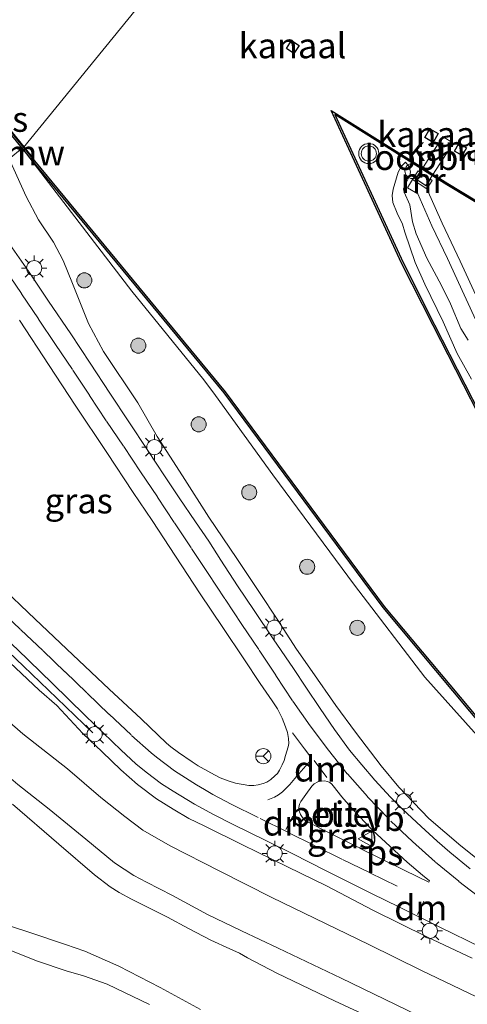
# Model space of a CAD drawing. Units: metres. Extents: x 119993 to 129528, y 399998 to 406250.
# Drawn here: x 127469 to 127514, y 400898 to 400996 of the extents above; entities that cross this region are included whole.
import ezdxf
from ezdxf.enums import TextEntityAlignment as Align

# ---------------------------------------------------------------- set-up
doc = ezdxf.new("R2010")
doc.units = ezdxf.units.M
doc.linetypes.add('VW-3-9_STREEP', pattern=[12, 3, -9])
doc.layers.get('0').update_dxf_attribs({"lineweight": 25})
for name, color, linetype, lineweight in [('B-ME-BV-GELEIDECONSTRUCTIE-GELEIDERAIL-L-B1', 213, 'BV-GELEIDERAIL', 18), ('B-ME-GR-BOOM-S-B1', 93, 'Continuous', 18), ('B-ME-GW-KRUINLIJN-L-B1', 93, 'Continuous', 18), ('B-ME-GW-TEENLIJN-L-B1', 93, 'Continuous', 18), ('B-ME-IE-GRASLAND-GV-B6', 93, 'Continuous', 18), ('B-ME-IE-HULPGEOMETRIE-L-B1', 53, 'Continuous', 18), ('B-ME-IE-INRICHTINGSELEMENT-S-B1', 253, 'Continuous', 18), ('B-ME-IE-MEUBILAIR_WEGMEUBILAIR-LICHTMAST-S-B1', 8, 'Continuous', 18), ('B-ME-KW-LOOPBRUG-GV-B7', 213, 'Continuous', 18), ('B-ME-MW-MUUR-GV-B6', 8, 'IE-TERREINAFSCHEIDING-KUNSTMATIG', 18), ('B-ME-OB-WATERLIJN-L-B1', 133, 'OB-WATERLIJN', 18), ('B-ME-OG-WATER-GV-B6', 153, 'Continuous', 18), ('B-ME-VH-VERH_SOORT-BITUMEN-GV-B6', 8, 'IE-TERREINAFSCHEIDING-NATUURLIJK-HOUTWAL', 18), ('B-ME-VH-VERH_SOORT-GV-B6', 8, 'Continuous', 18), ('B-ME-VH-VERH_SOORT-TEGELS-GV-B6', 8, 'Continuous', 18), ('B-ME-VW-MARKERING-39STREEP-015-L-B1', 255, 'VW-3-9_STREEP', 18), ('B-ME-VW-MARKERING-DRIEHOEK-L-B1', 7, 'VW-HAAIETAND70-R-B', 18), ('B-ME-VW-MARKERING-STREEP-015-L-B1', 7, 'Continuous', 18), ('B-ME-VW-MARKERING-VLAKMARK-GV-B6', 7, 'Continuous', 18), ('B-ME-VW-MEUBILAIR_WEGMEUBILAIR-RONA-S-B1', 8, 'Continuous', 18), ('B-ME-VW-MEUBILAIR_WEGMEUBILAIR-VERKEERSBORD-S-B1', 8, 'Continuous', 18), ('B-ME-VW-MEUBILAIR_WEGMEUBILAIR-VERKEERSLICHT-S-B1', 13, 'Continuous', 18)]:
    doc.layers.add(name, color=color, linetype=linetype, lineweight=lineweight)
for name, color, linetype in [('B-ME-KW-REMMINGWERK-L-B1', 10, 'Continuous'), ('B-ME-OB-BESCHOEIING-GV-B6', 10, 'Continuous'), ('B-ME-VV-AFMEERCONSTRUCTIE-GV-B6', 10, 'Continuous')]:
    doc.layers.add(name, color=color, linetype=linetype)
doc.styles.add('NLCS-ISO', font='NLCS-ISO.TTF')
doc.linetypes.add('BV-GELEIDERAIL', pattern='A,10,-3,[108,NLCS.SHX,S=1,R=0,X=0,Y=0],-3', length=16)
doc.linetypes.add('IE-TERREINAFSCHEIDING-KUNSTMATIG', pattern='A,4,[82,NLCS.SHX,S=0.75,R=90,X=0,Y=0],4,-2', length=10)
doc.linetypes.add('IE-TERREINAFSCHEIDING-NATUURLIJK-HOUTWAL', pattern='A,7,-1.5,[67,NLCS.SHX,S=0.75,R=45,X=0,Y=0],-1.5,7,-1.5,[70,NLCS.SHX,S=0.75,R=0,X=0,Y=0],-1.5', length=20)
doc.linetypes.add('OB-WATERLIJN', pattern='A,10,[32,NLCS.SHX,S=2,R=0,X=0,Y=0],-12', length=22)
doc.linetypes.add('VW-HAAIETAND70-R-B', pattern='A,0,-0.5,[153,NLCS.SHX,S=1,R=180,X=-0.375,Y=0],-0.5', length=1)

# ---------------------------------------------------------------- blocks, each defined once
blk = doc.blocks.new('boom')
h = blk.add_hatch(color=256)
edge = h.paths.add_edge_path()
edge.add_arc((0, 0), 0.75, 0, 360)
blk.add_circle((0, 0), 0.75)
blk = doc.blocks.new('verkeerslicht')
for radius in [1, 0.75]:
    blk.add_circle((0, 0), radius)
blk = doc.blocks.new('lantaarnpaal')
for p, q in [((0, 0.75), (0, 1.25)), ((-0.75, 0), (-1.25, 0)), ((-0.884, 0.884), (-0.53, 0.53)), ((0.53, 0.53), (0.884, 0.884)), ((0.75, 0), (1.25, 0)), ((-0.53, -0.53), (-0.884, -0.884)), ((0, -0.75), (0, -1.25)), ((0.53, -0.53), (0.884, -0.884))]:
    blk.add_line(p, q)
blk.add_circle((0, 0), 0.75)
blk = doc.blocks.new('dtb')
blk.add_circle((0, 0), 0.75)
blk = doc.blocks.new('verkeersbord')
for p, q in [((0, 0.75), (-0.75, -0.625)), ((0.75, -0.625), (0, 0.75)), ((-0.75, -0.625), (0.75, -0.625))]:
    blk.add_line(p, q)
blk = doc.blocks.new('wegwijzer')
for q in [(-0.53, -0.53), (0, 0.75), (0.53, -0.53)]:
    blk.add_line((0, 0), q)
blk.add_circle((0, 0), 0.75)

msp = doc.modelspace()

# ---------------------------------------------------------------- linework, layer by layer
at = {"layer": 'B-ME-BV-GELEIDECONSTRUCTIE-GELEIDERAIL-L-B1'}
msp.add_polyline3d([(127476.6605, 400924.9046, 9.8161), (127473.0661, 400928.3371, 9.9931), (127469.7722, 400931.4991, 10.1119), (127466.7345, 400934.3788, 10.1863), (127463.0099, 400937.9219, 10.4551), (127459.9315, 400940.8702, 10.5931), (127456.9202, 400943.6961, 10.7371), (127453.4179, 400947.0034, 11.0329)], dxfattribs=at)
at = {"layer": 'B-ME-GW-KRUINLIJN-L-B1'}
for points in [[(127468.346, 400981.832, 6.647), (127470.0413, 400978.1158, 6.9737), (127471.269, 400975.8008, 7.083), (127472.756, 400973.595, 7.1864), (127473.7042, 400971.7728, 7.2546), (127474.6366, 400969.4867, 7.3658), (127475.6339, 400966.9942, 7.5198), (127476.2125, 400965.5054, 7.6388), (127477.7185, 400962.7314, 7.8087), (127481.1312, 400957.6284, 7.9803), (127483.0284, 400954.2814, 8.1618), (127485.566, 400950.3888, 8.3433), (127488.1814, 400946.2825, 8.5149), (127490.9469, 400942.2016, 8.6931), (127493.2777, 400938.7132, 8.9555), (127494.8704, 400936.2759, 9.0396), (127496.8628, 400933.181, 9.1304), (127498.4258, 400930.988, 9.0842), (127500.7803, 400927.6044, 8.9918), (127502.7433, 400924.9615, 8.9373), (127505.2679, 400921.6119, 8.8403), (127507.0344, 400919.4914, 8.7606), (127509.9989, 400916.4018, 8.6702), (127513.1976, 400913.6899, 8.6079), (127515.9806, 400911.4596, 8.5485)], [(127513.9099, 400963.8452, 5.987), (127513.2013, 400965.0275, 5.9293), (127512.1635, 400967.4657, 5.9177), (127511.2667, 400969.2749, 5.8171), (127509.818, 400971.983, 5.8451), (127508.7383, 400974.4051, 5.8781), (127508.3972, 400975.6084, 5.9161), (127508.1333, 400977.2708, 5.9941), (127507.5706, 400978.5424, 5.9917), (127507.5095, 400978.8763, 6.0145), (127507.7256, 400979.389, 5.9953), (127508.1251, 400980.1811, 5.9377), (127508.2039, 400980.5743, 5.8729), (127508.0573, 400981.0556, 5.7817), (127507.6833, 400981.5164, 5.6845)], [(127453.192, 400945.9222, 10.5615), (127456.5868, 400942.7516, 10.2637), (127459.8646, 400939.7984, 10.1305), (127462.5661, 400937.1443, 9.9553), (127465.1135, 400934.6723, 9.7945), (127468.3974, 400931.855, 9.7501), (127471.3192, 400929.111, 9.6757), (127473.0902, 400927.6196, 9.6277), (127475.6535, 400924.8255, 9.4921), (127477.5787, 400922.9923, 9.4777), (127479.4209, 400921.2087, 9.3877), (127481.0809, 400919.7794, 9.3013), (127482.97, 400918.3361, 9.3013), (127484.6165, 400917.3287, 9.2845), (127486.1997, 400916.3957, 9.2617), (127487.7033, 400915.6704, 9.2293), (127491.5182, 400913.7797, 9.1477), (127495.9757, 400911.6066, 9.0025), (127499.8342, 400909.7149, 8.8826), (127504.4497, 400907.3039, 8.6878), (127509.8752, 400904.6209, 8.6311), (127514.3106, 400902.525, 8.5028)], [(127449.8068, 400936.0201, 6.7608), (127453.5639, 400932.7429, 6.7593), (127457.2174, 400929.9162, 6.8133), (127460.181, 400927.4496, 6.8223), (127463.4606, 400924.5849, 6.7923), (127466.6329, 400921.9623, 6.7608), (127469.2181, 400919.7539, 6.8058), (127472.3161, 400917.3062, 6.8058), (127475.9709, 400914.3528, 6.8448), (127478.792, 400912.0024, 6.8808), (127480.7383, 400910.751, 6.9228), (127481.9696, 400910.0862, 6.9018), (127484.5526, 400908.7556, 6.8718), (127488.0467, 400906.8662, 6.8928), (127491.3961, 400905.241, 6.8778), (127495.037, 400903.5277, 6.8988), (127501.3111, 400900.5611, 6.8943), (127508.8985, 400896.8752, 6.9312), (127514.6817, 400894.3383, 6.913)], [(127482.2809, 400897.9318, 6.8931), (127478.0664, 400899.9481, 6.9246), (127475.712, 400900.7673, 6.9606), (127473.9902, 400901.2623, 7.0356), (127471.1672, 400902.2432, 7.0656), (127467.2092, 400903.7987, 7.0221), (127462.583, 400905.563, 7.0176), (127458.5381, 400907.0416, 6.9096), (127455.0377, 400908.1987, 6.9381), (127452.1751, 400909.0083, 6.9231), (127449.7633, 400909.475, 6.9276), (127447.7927, 400909.6714, 6.8961), (127445.8321, 400909.9842, 6.8886), (127444.4055, 400910.3055, 6.8706), (127442.9684, 400910.768, 6.8481), (127441.8402, 400911.3815, 6.8331), (127439.9335, 400912.6626, 6.8331), (127438.452, 400913.7906, 6.7746), (127437.184, 400915.036, 6.7086)]]:
    msp.add_polyline3d(points, dxfattribs=at)
at = {"layer": 'B-ME-GW-TEENLIJN-L-B1'}
for points in [[(127469.642, 400982.891, 5.535), (127480.522, 400968.715, 5.624), (127487.664, 400959.921, 5.556), (127488.834, 400958.367, 5.513), (127494.512, 400950.498, 5.529), (127502.618, 400939.546, 5.525), (127509.626, 400930.409, 5.552), (127518.536, 400920.454, 5.529), (127524.451, 400914.277, 5.533), (127526.229, 400912.314, 5.576), (127527.947, 400910.714, 5.596), (127529.598, 400909.484, 5.628), (127533.623, 400906.869, 5.676), (127546.206, 400898.734, 5.771), (127560.569, 400889.864, 5.779), (127579.598, 400877.625, 5.8212), (127586.101, 400873.412, 5.923), (127589.041, 400871.507, 5.934)], [(127507.6833, 400981.5164, 5.6845), (127507.2823, 400981.1072, 5.7217), (127506.9579, 400980.5211, 5.7817), (127506.4602, 400978.8403, 5.7829), (127506.3682, 400978.2009, 5.7625), (127506.4397, 400977.5138, 5.7385), (127506.8621, 400976.4643, 5.7181), (127507.4063, 400975.3773, 5.7097), (127507.6183, 400974.5813, 5.6701), (127508.653, 400971.5523, 5.5603), (127509.6063, 400969.4049, 5.5798), (127511.4382, 400965.6843, 5.5633), (127512.8089, 400962.5422, 5.5348), (127514.2398, 400959.9823, 5.5513)], [(127550.8031, 400883.4186, 7.4863), (127549.4021, 400883.7155, 7.4741), (127546.3582, 400884.9578, 7.3648), (127541.682, 400887.0419, 7.3121), (127536.6147, 400889.1476, 7.2973), (127531.054, 400891.631, 7.2095), (127525.2567, 400894.1337, 7.1893), (127520.0087, 400896.3426, 7.1042), (127514.7427, 400898.6819, 7.0313), (127509.2858, 400901.2939, 7.0813), (127504.0438, 400903.8774, 7.1128), (127494.4386, 400908.5372, 7.1672), (127489.2505, 400911.1748, 7.1722), (127484.3349, 400913.685, 7.1755), (127481.6126, 400915.2343, 7.1276), (127479.8268, 400916.5911, 7.1408), (127477.4453, 400918.4876, 7.2286), (127474.1396, 400921.3136, 7.2422), (127469.7146, 400924.7921, 7.1212), (127462.9494, 400930.6576, 7.1086), (127457.0589, 400935.6729, 7.1158), (127454.0513, 400938.2809, 7.1518), (127451.7704, 400940.1085, 7.1404)]]:
    msp.add_polyline3d(points, dxfattribs=at)
at = {"layer": 'B-ME-IE-GRASLAND-GV-B6'}
for points in [[(127468.346, 400981.832, 6.647), (127466.574, 400984.643, 6.408), (127465.195, 400986.631, 6.058), (127464.374, 400988.447, 5.771), (127464.076, 400989.727, 5.535), (127469.642, 400982.891, 5.535), (127468.346, 400981.832, 6.647)], [(127518.08, 400950.691, 5.526), (127510.583, 400965.383, 5.526), (127507.445, 400971.545, 5.526), (127500.668, 400986.253, 5.533), (127511.801, 400979.276, 5.533), (127524.47, 400971.622, 5.533)], [(127515.9806, 400911.4596, 8.5485), (127513.1976, 400913.6899, 8.6079), (127509.9989, 400916.4018, 8.6702), (127507.0344, 400919.4914, 8.7606), (127505.2679, 400921.6119, 8.8403), (127502.7433, 400924.9615, 8.9373), (127500.7803, 400927.6044, 8.9918), (127498.4258, 400930.988, 9.0842), (127496.8628, 400933.181, 9.1304), (127494.8704, 400936.2759, 9.0396), (127493.2777, 400938.7132, 8.9555), (127490.9469, 400942.2016, 8.6931), (127488.1814, 400946.2825, 8.5149), (127485.566, 400950.3888, 8.3433), (127483.0284, 400954.2814, 8.1618), (127481.1312, 400957.6284, 7.9803), (127477.7185, 400962.7314, 7.8087), (127476.2125, 400965.5054, 7.6388), (127475.6339, 400966.9942, 7.5198), (127474.6366, 400969.4867, 7.3658), (127473.7042, 400971.7728, 7.2546), (127472.756, 400973.595, 7.1864), (127471.269, 400975.8008, 7.083), (127470.0413, 400978.1158, 6.9737), (127468.346, 400981.832, 6.647), (127469.642, 400982.891, 5.535), (127480.522, 400968.715, 5.624), (127487.664, 400959.921, 5.556), (127488.834, 400958.367, 5.513), (127494.512, 400950.498, 5.529), (127502.618, 400939.546, 5.525), (127509.626, 400930.409, 5.552), (127518.536, 400920.454, 5.529)], [(127518.536, 400920.454, 5.529), (127509.626, 400930.409, 5.552), (127502.618, 400939.546, 5.525), (127494.512, 400950.498, 5.529), (127488.834, 400958.367, 5.513), (127487.664, 400959.921, 5.556), (127480.522, 400968.715, 5.624), (127469.642, 400982.891, 5.535), (127489.686, 400958.636, 5.535), (127505.466, 400937.344, 5.535), (127517.624, 400922.806, 5.535)], [(127468.346, 400981.832, 6.647), (127470.0413, 400978.1158, 6.9737), (127471.269, 400975.8008, 7.083), (127472.756, 400973.595, 7.1864), (127473.7042, 400971.7728, 7.2546), (127474.6366, 400969.4867, 7.3658), (127475.6339, 400966.9942, 7.5198), (127476.2125, 400965.5054, 7.6388), (127477.7185, 400962.7314, 7.8087), (127481.1312, 400957.6284, 7.9803), (127483.0284, 400954.2814, 8.1618), (127485.566, 400950.3888, 8.3433), (127488.1814, 400946.2825, 8.5149), (127490.9469, 400942.2016, 8.6931), (127493.2777, 400938.7132, 8.9555), (127494.8704, 400936.2759, 9.0396), (127496.8628, 400933.181, 9.1304), (127498.4258, 400930.988, 9.0842), (127500.7803, 400927.6044, 8.9918), (127502.7433, 400924.9615, 8.9373), (127505.2679, 400921.6119, 8.8403), (127507.0344, 400919.4914, 8.7606), (127509.9989, 400916.4018, 8.6702), (127513.1976, 400913.6899, 8.6079), (127515.9806, 400911.4596, 8.5485)], [(127514.2398, 400959.9823, 5.5513), (127512.8089, 400962.5422, 5.5348), (127511.4382, 400965.6843, 5.5633), (127509.6063, 400969.4049, 5.5798), (127508.653, 400971.5523, 5.5603), (127507.6183, 400974.5813, 5.6701), (127507.4063, 400975.3773, 5.7097), (127506.8621, 400976.4643, 5.7181), (127506.4397, 400977.5138, 5.7385), (127506.3682, 400978.2009, 5.7625), (127506.4602, 400978.8403, 5.7829), (127506.9579, 400980.5211, 5.7817), (127507.2823, 400981.1072, 5.7217), (127507.6833, 400981.5164, 5.6845), (127508.0573, 400981.0556, 5.7817), (127508.2039, 400980.5743, 5.8729), (127508.1251, 400980.1811, 5.9377), (127507.7256, 400979.389, 5.9953), (127507.5095, 400978.8763, 6.0145), (127507.5706, 400978.5424, 5.9917), (127508.1333, 400977.2708, 5.9941), (127508.3972, 400975.6084, 5.9161), (127508.7383, 400974.4051, 5.8781), (127509.818, 400971.983, 5.8451), (127511.2667, 400969.2749, 5.8171), (127512.1635, 400967.4657, 5.9177), (127513.2013, 400965.0275, 5.9293), (127513.9099, 400963.8452, 5.987)], [(127513.9099, 400963.8452, 5.987), (127513.2013, 400965.0275, 5.9293), (127512.1635, 400967.4657, 5.9177), (127511.2667, 400969.2749, 5.8171), (127509.818, 400971.983, 5.8451), (127508.7383, 400974.4051, 5.8781), (127508.3972, 400975.6084, 5.9161), (127508.1333, 400977.2708, 5.9941), (127507.5706, 400978.5424, 5.9917), (127507.5095, 400978.8763, 6.0145), (127507.7256, 400979.389, 5.9953), (127508.1251, 400980.1811, 5.9377), (127508.2039, 400980.5743, 5.8729), (127508.0573, 400981.0556, 5.7817), (127507.6833, 400981.5164, 5.6845), (127507.2823, 400981.1072, 5.7217), (127506.9579, 400980.5211, 5.7817), (127506.4602, 400978.8403, 5.7829), (127506.3682, 400978.2009, 5.7625), (127506.4397, 400977.5138, 5.7385), (127506.8621, 400976.4643, 5.7181), (127507.4063, 400975.3773, 5.7097), (127507.6183, 400974.5813, 5.6701), (127508.653, 400971.5523, 5.5603), (127509.6063, 400969.4049, 5.5798), (127511.4382, 400965.6843, 5.5633), (127512.8089, 400962.5422, 5.5348), (127514.2398, 400959.9823, 5.5513)], [(127514.8773, 400967.9012, 6.0251), (127513.1261, 400971.6876, 5.9972), (127511.3341, 400975.4671, 6.0809), (127509.8003, 400978.8873, 6.0284), (127510.3435, 400979.7097, 5.7773), (127510.1766, 400979.82, 5.7755), (127509.7426, 400979.1629, 5.7755), (127508.6709, 400979.8572, 5.7755), (127509.1091, 400980.5391, 5.7755), (127508.9409, 400980.6473, 5.8718), (127508.3949, 400979.7976, 6.0266), (127507.8863, 400978.9739, 6.0188), (127508.9023, 400978.3632, 6.0431), (127510.3075, 400975.2067, 6.0323), (127511.8578, 400971.9446, 6.0017), (127513.5277, 400968.3646, 5.9954), (127514.8798, 400965.4208, 6.0215)], [(127514.0958, 400911.4011, 8.6171), (127512.1096, 400913.0498, 8.6843), (127510.8275, 400914.15, 8.7347), (127509.2566, 400915.5906, 8.742), (127507.4068, 400917.3064, 8.778), (127506.1938, 400918.5083, 8.8415), (127504.6397, 400920.1956, 8.9035), (127503.3552, 400921.7102, 8.9625), (127502.1413, 400923.1792, 9.0355), (127500.6523, 400925.2085, 9.1015), (127499.2075, 400927.3055, 9.1715), (127497.7932, 400929.424, 9.1825), (127496.5591, 400931.2871, 9.1885), (127494.5403, 400934.2317, 9.1405), (127492.6638, 400937.0324, 9.0155), (127491.0121, 400939.4738, 8.8675), (127489.3605, 400942.0411, 8.7845), (127488.1536, 400943.9025, 8.6815), (127486.8472, 400945.8154, 8.5685), (127485.2162, 400948.209, 8.4885), (127483.779, 400950.3937, 8.3775), (127482.1189, 400952.8948, 8.2685), (127480.235, 400955.7653, 8.1305), (127478.342, 400958.5839, 8.0085), (127476.3959, 400961.5661, 7.8595), (127474.4533, 400964.4697, 7.7695), (127472.2477, 400967.7252, 7.6075), (127470.2711, 400970.6861, 7.5155), (127468.1923, 400973.6924, 7.4085)], [(127469.3575, 400965.8406, 7.6625), (127472.3048, 400961.3443, 7.8585), (127474.9142, 400957.4011, 8.0235), (127478.0579, 400952.7016, 8.2345), (127480.6658, 400948.7311, 8.4315), (127482.5391, 400945.9704, 8.5745), (127484.8492, 400942.4232, 8.6995), (127487.3145, 400938.6984, 8.8695), (127489.5475, 400935.3456, 8.9965), (127491.6329, 400932.2435, 9.1087), (127493.2582, 400929.7789, 9.1678), (127494.4669, 400928.0612, 9.1972), (127494.9848, 400927.2667, 9.2042), (127495.4391, 400926.3461, 9.2112), (127495.773, 400925.4964, 9.2259), (127495.9631, 400924.9338, 9.228), (127496.0796, 400924.3159, 9.2294), (127496.0949, 400923.8474, 9.2329), (127496.0471, 400923.5071, 9.2238), (127495.7953, 400922.6295, 9.2252), (127495.6456, 400922.1401, 9.2427), (127495.4596, 400921.7012, 9.2553), (127495.169, 400921.1815, 9.2637), (127494.9702, 400920.8512, 9.2728), (127494.7355, 400920.6104, 9.2728), (127494.3165, 400920.2534, 9.2805), (127493.9151, 400919.9963, 9.2798), (127493.5707, 400919.8559, 9.2777), (127493.0559, 400919.718, 9.2847), (127492.6195, 400919.6515, 9.2835), (127492.1285, 400919.657, 9.2945), (127490.8311, 400919.9032, 9.2985), (127490.0963, 400920.1155, 9.3105), (127489.2963, 400920.4408, 9.3015), (127488.3648, 400920.9263, 9.3105), (127487.1245, 400921.63, 9.3325), (127486.5045, 400922.0291, 9.3455), (127485.15, 400922.9553, 9.3815), (127484.4065, 400923.4935, 9.3945), (127483.963, 400923.8803, 9.3965), (127481.4491, 400926.2722, 9.4455), (127478.2729, 400929.2116, 9.5455), (127474.6588, 400932.6368, 9.6835), (127470.9309, 400936.1758, 9.7865), (127467.2182, 400939.6625, 9.9685)], [(127453.192, 400945.9222, 10.5615), (127453.581, 400947.784, 10.6714), (127455.93, 400945.5691, 10.5124), (127458.6789, 400942.9429, 10.3314), (127462.4691, 400939.4496, 10.1004), (127465.7386, 400936.3426, 9.9264), (127469.1602, 400933.1607, 9.7614), (127472.615, 400929.8101, 9.6254), (127475.8766, 400926.6226, 9.5214), (127479.4537, 400923.1614, 9.4344), (127480.9374, 400921.803, 9.3834), (127481.938, 400920.9857, 9.3764), (127483.4759, 400919.8272, 9.3604), (127484.6203, 400919.0892, 9.3564), (127486.7511, 400917.8237, 9.3224), (127488.6448, 400916.7725, 9.2844), (127490.6507, 400915.7763, 9.2354), (127493.8145, 400914.2215, 9.1324), (127496.4363, 400912.9191, 9.0534), (127499.8738, 400911.1618, 8.9504), (127504.3132, 400908.9435, 8.8064), (127507.0999, 400907.5818, 8.7728), (127511.0334, 400905.6411, 8.6675), (127515.2522, 400903.5888, 8.546)], [(127514.7427, 400898.6819, 7.0313), (127509.2858, 400901.2939, 7.0813), (127504.0438, 400903.8774, 7.1128), (127494.4386, 400908.5372, 7.1672), (127489.2505, 400911.1748, 7.1722), (127484.3349, 400913.685, 7.1755), (127481.6126, 400915.2343, 7.1276), (127479.8268, 400916.5911, 7.1408), (127477.4453, 400918.4876, 7.2286), (127474.1396, 400921.3136, 7.2422), (127469.7146, 400924.7921, 7.1212), (127462.9494, 400930.6576, 7.1086), (127457.0589, 400935.6729, 7.1158), (127454.0513, 400938.2809, 7.1518), (127451.7704, 400940.1085, 7.1404), (127453.192, 400945.9222, 10.5615)], [(127453.192, 400945.9222, 10.5615), (127456.5868, 400942.7516, 10.2637), (127459.8646, 400939.7984, 10.1305), (127462.5661, 400937.1443, 9.9553), (127465.1135, 400934.6723, 9.7945), (127468.3974, 400931.855, 9.7501), (127471.3192, 400929.111, 9.6757), (127473.0902, 400927.6196, 9.6277), (127475.6535, 400924.8255, 9.4921), (127477.5787, 400922.9923, 9.4777), (127479.4209, 400921.2087, 9.3877), (127481.0809, 400919.7794, 9.3013), (127482.97, 400918.3361, 9.3013), (127484.6165, 400917.3287, 9.2845), (127486.1997, 400916.3957, 9.2617), (127487.7033, 400915.6704, 9.2293), (127491.5182, 400913.7797, 9.1477), (127495.9757, 400911.6066, 9.0025), (127499.8342, 400909.7149, 8.8826), (127504.4497, 400907.3039, 8.6878), (127509.8752, 400904.6209, 8.6311), (127514.3106, 400902.525, 8.5028)], [(127514.3106, 400902.525, 8.5028), (127509.8752, 400904.6209, 8.6311), (127504.4497, 400907.3039, 8.6878), (127499.8342, 400909.7149, 8.8826), (127495.9757, 400911.6066, 9.0025), (127491.5182, 400913.7797, 9.1477), (127487.7033, 400915.6704, 9.2293), (127486.1997, 400916.3957, 9.2617), (127484.6165, 400917.3287, 9.2845), (127482.97, 400918.3361, 9.3013), (127481.0809, 400919.7794, 9.3013), (127479.4209, 400921.2087, 9.3877), (127477.5787, 400922.9923, 9.4777), (127475.6535, 400924.8255, 9.4921), (127473.0902, 400927.6196, 9.6277), (127471.3192, 400929.111, 9.6757), (127468.3974, 400931.855, 9.7501), (127465.1135, 400934.6723, 9.7945), (127462.5661, 400937.1443, 9.9553), (127459.8646, 400939.7984, 10.1305), (127456.5868, 400942.7516, 10.2637), (127453.192, 400945.9222, 10.5615)], [(127462.9494, 400930.6576, 7.1086), (127469.7146, 400924.7921, 7.1212), (127474.1396, 400921.3136, 7.2422), (127477.4453, 400918.4876, 7.2286), (127479.8268, 400916.5911, 7.1408), (127481.6126, 400915.2343, 7.1276), (127484.3349, 400913.685, 7.1755), (127489.2505, 400911.1748, 7.1722), (127494.4386, 400908.5372, 7.1672), (127504.0438, 400903.8774, 7.1128), (127509.2858, 400901.2939, 7.0813), (127514.7427, 400898.6819, 7.0313)], [(127469.2181, 400919.7539, 6.8058), (127472.3161, 400917.3062, 6.8058), (127475.9709, 400914.3528, 6.8448), (127478.792, 400912.0024, 6.8808), (127480.7383, 400910.751, 6.9228), (127481.9696, 400910.0862, 6.9018), (127484.5526, 400908.7556, 6.8718), (127488.0467, 400906.8662, 6.8928), (127491.3961, 400905.241, 6.8778), (127495.037, 400903.5277, 6.8988), (127501.3111, 400900.5611, 6.8943), (127508.8985, 400896.8752, 6.9312)], [(127508.8985, 400896.8752, 6.9312), (127501.3111, 400900.5611, 6.8943), (127495.037, 400903.5277, 6.8988), (127491.3961, 400905.241, 6.8778), (127488.0467, 400906.8662, 6.8928), (127484.5526, 400908.7556, 6.8718), (127481.9696, 400910.0862, 6.9018), (127480.7383, 400910.751, 6.9228), (127478.792, 400912.0024, 6.8808), (127475.9709, 400914.3528, 6.8448), (127472.3161, 400917.3062, 6.8058), (127469.2181, 400919.7539, 6.8058)], [(127509.542, 400894.1493, 5.377), (127500.6397, 400898.2895, 5.377), (127494.9147, 400901.0568, 5.377), (127492.0012, 400902.5528, 5.377), (127491.206, 400903.023, 5.377), (127490.2677, 400903.4704, 5.377), (127488.3677, 400904.3121, 5.377), (127486.1366, 400905.4863, 5.377), (127484.0494, 400906.6079, 5.377), (127482.461, 400907.3973, 5.377), (127480.4909, 400908.38, 5.377), (127479.2649, 400909.0366, 5.377), (127478.3847, 400909.614, 5.377), (127476.8069, 400910.8029, 5.377), (127473.271, 400913.8298, 5.377), (127468.6824, 400917.8113, 5.377)], [(127423.661, 400888.929, 6.216), (127437.184, 400915.036, 6.7086), (127438.452, 400913.7906, 6.7746), (127439.9335, 400912.6626, 6.8331), (127441.8402, 400911.3815, 6.8331), (127442.9684, 400910.768, 6.8481), (127444.4055, 400910.3055, 6.8706), (127445.8321, 400909.9842, 6.8886), (127447.7927, 400909.6714, 6.8961), (127449.7633, 400909.475, 6.9276), (127452.1751, 400909.0083, 6.9231), (127455.0377, 400908.1987, 6.9381), (127458.5381, 400907.0416, 6.9096), (127462.583, 400905.563, 7.0176), (127467.2092, 400903.7987, 7.0221), (127471.1672, 400902.2432, 7.0656), (127473.9902, 400901.2623, 7.0356), (127475.712, 400900.7673, 6.9606), (127478.0664, 400899.9481, 6.9246), (127482.2809, 400897.9318, 6.8931)], [(127466.3277, 400906.4128, 5.377), (127470.4891, 400905.0355, 5.377), (127473.9527, 400903.8875, 5.377), (127475.8693, 400903.2405, 5.377), (127479.2254, 400901.7246, 5.377), (127483.3233, 400899.6258, 5.377), (127487.3434, 400897.4231, 5.377)], [(127482.2809, 400897.9318, 6.8931), (127478.0664, 400899.9481, 6.9246), (127475.712, 400900.7673, 6.9606), (127473.9902, 400901.2623, 7.0356), (127471.1672, 400902.2432, 7.0656), (127467.2092, 400903.7987, 7.0221)]]:
    msp.add_polyline3d(points, dxfattribs=at)
at = {"layer": 'B-ME-IE-HULPGEOMETRIE-L-B1'}
msp.add_polyline3d([(127423.661, 400888.929, 6.216), (127437.184, 400915.036, 6.7086), (127438.753, 400916.6187, 5.377), (127448.9468, 400934.2296, 5.377), (127449.8068, 400936.0201, 6.7608), (127451.7704, 400940.1085, 7.1404), (127453.192, 400945.9222, 10.5615), (127453.581, 400947.784, 10.6714), (127454.407, 400951.7378, 10.7612), (127455.0196, 400954.6697, 10.7261), (127457.5904, 400966.9751, 8.4004), (127461.5483, 400976.1783, 7.2505), (127464.2652, 400978.4976, 7.2577), (127468.346, 400981.832, 6.647), (127469.642, 400982.891, 5.535), (127469.758, 400982.986, 5.022), (127507.565, 401029.344, 5.022), (127507.618, 401029.43, 5.431), (127507.58, 401030.089, 5.647), (127509.265, 401032.799, 7.08), (127510.0599, 401035.3334, 7.4382), (127523.665, 401057.7972, 7.294)], dxfattribs=at)
at = {"layer": 'B-ME-KW-LOOPBRUG-GV-B7'}
msp.add_polyline3d([(127512.4326, 400983.4031, 6.022), (127509.7118, 400979.2164, 6.022), (127508.7252, 400979.8683, 6.022), (127511.4004, 400984.0778, 6.022), (127512.4326, 400983.4031, 6.022)], dxfattribs=at)
at = {"layer": 'B-ME-KW-REMMINGWERK-L-B1'}
msp.add_line((127469.7921, 400983.0278, 5.4194), (127470.765, 400981.8496, 5.4443), dxfattribs=at)
msp.add_polyline3d([(127390.4915, 401035.7487, 5.3126), (127400.5641, 401029.5126, 5.3798), (127410.0629, 401023.6095, 5.3877), (127421.1483, 401016.7117, 5.3754), (127434.688, 401008.3481, 5.3711), (127447.6779, 401000.3838, 5.3877), (127463.8822, 400990.2944, 5.3989), (127469.7921, 400983.0278, 5.4194)], dxfattribs=at)
at = {"layer": 'B-ME-MW-MUUR-GV-B6'}
msp.add_polyline3d([(127509.8003, 400978.8873, 6.0284), (127508.3949, 400979.7976, 6.0266), (127508.9409, 400980.6473, 5.8718), (127509.1091, 400980.5391, 5.7755), (127508.6709, 400979.8572, 5.7755), (127509.7426, 400979.1629, 5.7755), (127510.1766, 400979.82, 5.7755), (127510.3435, 400979.7097, 5.7773), (127509.8003, 400978.8873, 6.0284)], dxfattribs=at)
at = {"layer": 'B-ME-OB-BESCHOEIING-GV-B6'}
for points in [[(127469.642, 400982.891, 5.535), (127464.076, 400989.727, 5.535), (127421.525, 401016.196, 5.535), (127386.682, 401037.781, 5.535), (127340.659, 401066.273, 5.535), (127296.65, 401093.412, 5.535), (127272.838, 401108.229, 5.539), (127269.958, 401109.999, 5.141), (127227.571, 401136.277, 5.142), (127227.65, 401136.405, 5.022), (127270.239, 401110.002, 5.022), (127273.109, 401108.236, 5.022), (127296.729, 401093.539, 5.022), (127340.738, 401066.401, 5.022), (127386.761, 401037.908, 5.022), (127421.604, 401016.323, 5.022), (127464.176, 400989.841, 5.022), (127469.758, 400982.986, 5.022), (127469.642, 400982.891, 5.535)], [(127517.949, 400950.618, 5.023), (127510.449, 400965.315, 5.023), (127507.31, 400971.48, 5.023), (127500.321, 400986.647, 5.023), (127511.88, 400979.404, 5.023), (127524.548, 400971.75, 5.023)], [(127524.47, 400971.622, 5.533), (127511.801, 400979.276, 5.533), (127500.668, 400986.253, 5.533), (127507.445, 400971.545, 5.526), (127510.583, 400965.383, 5.526), (127518.08, 400950.691, 5.526)], [(127586.856, 400874.356, 5.023), (127586.763, 400874.233, 5.804), (127567.087, 400886.916, 5.787), (127529.764, 400910.333, 5.535), (127517.624, 400922.806, 5.535), (127505.466, 400937.344, 5.535), (127489.686, 400958.636, 5.535), (127469.642, 400982.891, 5.535), (127469.758, 400982.986, 5.022), (127489.802, 400958.731, 5.022), (127505.582, 400937.439, 5.022), (127517.74, 400922.901, 5.022), (127529.846, 400910.463, 5.022), (127567.169, 400887.046, 5.023), (127586.856, 400874.356, 5.023)]]:
    msp.add_polyline3d(points, dxfattribs=at)
at = {"layer": 'B-ME-OB-WATERLIJN-L-B1'}
for points in [[(127227.65, 401136.405, 5.022), (127270.239, 401110.002, 5.022), (127273.109, 401108.236, 5.022), (127296.729, 401093.539, 5.022), (127340.738, 401066.401, 5.022), (127386.761, 401037.908, 5.022), (127421.604, 401016.323, 5.022), (127464.176, 400989.841, 5.022), (127469.758, 400982.986, 5.022)], [(127496.3791, 400993.5864, 5.022), (127497.1316, 400993.1066, 5.022), (127496.6232, 400992.3093, 5.022), (127495.8707, 400992.7891, 5.022), (127496.3791, 400993.5864, 5.022)], [(127524.548, 400971.75, 5.023), (127511.88, 400979.404, 5.023), (127500.321, 400986.647, 5.023), (127507.31, 400971.48, 5.023), (127510.449, 400965.315, 5.023), (127517.949, 400950.618, 5.023)], [(127510.1108, 400984.821, 5.022), (127510.926, 400984.348, 5.022), (127510.4238, 400983.4825, 5.022), (127509.6086, 400983.9554, 5.022), (127510.1108, 400984.821, 5.022)], [(127512.9862, 400983.3809, 5.022), (127513.7586, 400982.9368, 5.022), (127513.3136, 400982.1629, 5.022), (127512.5413, 400982.6069, 5.022), (127512.9862, 400983.3809, 5.022)], [(127517.74, 400922.901, 5.022), (127505.582, 400937.439, 5.022), (127489.802, 400958.731, 5.022), (127469.758, 400982.986, 5.022)]]:
    msp.add_polyline3d(points, dxfattribs=at)
at = {"layer": 'B-ME-OG-WATER-GV-B6'}
for points in [[(127507.565, 401029.344, 5.022), (127469.758, 400982.986, 5.022), (127464.176, 400989.841, 5.022), (127421.604, 401016.323, 5.022), (127386.761, 401037.908, 5.022), (127340.738, 401066.401, 5.022), (127296.729, 401093.539, 5.022), (127273.109, 401108.236, 5.022), (127270.239, 401110.002, 5.022), (127227.65, 401136.405, 5.022), (127252.598, 401177.604, 5.022), (127276.754, 401162.643, 5.022), (127306.197, 401144.438, 5.022), (127334.948, 401126.515, 5.022), (127373.499, 401102.538, 5.022), (127389.859, 401092.412, 5.022), (127416.628, 401085.663, 5.022), (127463.554, 401056.592, 5.022), (127493.042, 401038.353, 5.022), (127507.565, 401029.344, 5.022)], [(127517.74, 400922.901, 5.022), (127505.582, 400937.439, 5.022), (127489.802, 400958.731, 5.022), (127469.758, 400982.986, 5.022), (127507.565, 401029.344, 5.022), (127533.271, 401013.599, 5.022)], [(127496.3791, 400993.5864, 5.022), (127495.8707, 400992.7891, 5.022), (127496.6232, 400992.3093, 5.022), (127497.1316, 400993.1066, 5.022), (127496.3791, 400993.5864, 5.022)], [(127524.548, 400971.75, 5.023), (127511.88, 400979.404, 5.023), (127500.321, 400986.647, 5.023), (127507.31, 400971.48, 5.023), (127510.449, 400965.315, 5.023), (127517.949, 400950.618, 5.023)], [(127510.1108, 400984.821, 5.022), (127509.6086, 400983.9554, 5.022), (127510.4238, 400983.4825, 5.022), (127510.926, 400984.348, 5.022), (127510.1108, 400984.821, 5.022)], [(127512.9862, 400983.3809, 5.022), (127512.5413, 400982.6069, 5.022), (127513.3136, 400982.1629, 5.022), (127513.7586, 400982.9368, 5.022), (127512.9862, 400983.3809, 5.022)], [(127468.6824, 400917.8113, 5.377), (127473.271, 400913.8298, 5.377), (127476.8069, 400910.8029, 5.377), (127478.3847, 400909.614, 5.377), (127479.2649, 400909.0366, 5.377), (127480.4909, 400908.38, 5.377), (127482.461, 400907.3973, 5.377), (127484.0494, 400906.6079, 5.377), (127486.1366, 400905.4863, 5.377), (127488.3677, 400904.3121, 5.377), (127490.2677, 400903.4704, 5.377), (127491.206, 400903.023, 5.377), (127492.0012, 400902.5528, 5.377), (127494.9147, 400901.0568, 5.377), (127500.6397, 400898.2895, 5.377), (127509.542, 400894.1493, 5.377)], [(127487.3434, 400897.4231, 5.377), (127483.3233, 400899.6258, 5.377), (127479.2254, 400901.7246, 5.377), (127475.8693, 400903.2405, 5.377), (127473.9527, 400903.8875, 5.377), (127470.4891, 400905.0355, 5.377), (127466.3277, 400906.4128, 5.377)]]:
    msp.add_polyline3d(points, dxfattribs=at)
at = {"layer": 'B-ME-VH-VERH_SOORT-BITUMEN-GV-B6'}
for points in [[(127468.1923, 400973.6924, 7.4085), (127470.2711, 400970.6861, 7.5155), (127472.2477, 400967.7252, 7.6075), (127474.4533, 400964.4697, 7.7695), (127476.3959, 400961.5661, 7.8595), (127478.342, 400958.5839, 8.0085), (127480.235, 400955.7653, 8.1305), (127482.1189, 400952.8948, 8.2685), (127483.779, 400950.3937, 8.3775), (127485.2162, 400948.209, 8.4885), (127486.8472, 400945.8154, 8.5685), (127488.1536, 400943.9025, 8.6815), (127489.3605, 400942.0411, 8.7845), (127491.0121, 400939.4738, 8.8675), (127492.6638, 400937.0324, 9.0155), (127494.5403, 400934.2317, 9.1405), (127496.5591, 400931.2871, 9.1885), (127497.7932, 400929.424, 9.1825), (127499.2075, 400927.3055, 9.1715), (127500.6523, 400925.2085, 9.1015), (127502.1413, 400923.1792, 9.0355), (127503.3552, 400921.7102, 8.9625), (127504.6397, 400920.1956, 8.9035), (127506.1938, 400918.5083, 8.8415), (127507.4068, 400917.3064, 8.778), (127509.2566, 400915.5906, 8.742), (127510.8275, 400914.15, 8.7347), (127512.1096, 400913.0498, 8.6843), (127514.0958, 400911.4011, 8.6171)], [(127467.2182, 400939.6625, 9.9685), (127470.9309, 400936.1758, 9.7865), (127474.6588, 400932.6368, 9.6835), (127478.2729, 400929.2116, 9.5455), (127481.4491, 400926.2722, 9.4455), (127483.963, 400923.8803, 9.3965), (127484.4065, 400923.4935, 9.3945), (127485.15, 400922.9553, 9.3815), (127486.5045, 400922.0291, 9.3455), (127487.1245, 400921.63, 9.3325), (127488.3648, 400920.9263, 9.3105), (127489.2963, 400920.4408, 9.3015), (127490.0963, 400920.1155, 9.3105), (127490.8311, 400919.9032, 9.2985), (127492.1285, 400919.657, 9.2945), (127492.6195, 400919.6515, 9.2835), (127493.0559, 400919.718, 9.2847), (127493.5707, 400919.8559, 9.2777), (127493.9151, 400919.9963, 9.2798), (127494.3165, 400920.2534, 9.2805), (127494.7355, 400920.6104, 9.2728), (127494.9702, 400920.8512, 9.2728), (127495.169, 400921.1815, 9.2637), (127495.4596, 400921.7012, 9.2553), (127495.6456, 400922.1401, 9.2427), (127495.7953, 400922.6295, 9.2252), (127496.0471, 400923.5071, 9.2238), (127496.0949, 400923.8474, 9.2329), (127496.0796, 400924.3159, 9.2294), (127495.9631, 400924.9338, 9.228), (127495.773, 400925.4964, 9.2259), (127495.4391, 400926.3461, 9.2112), (127494.9848, 400927.2667, 9.2042), (127494.4669, 400928.0612, 9.1972), (127493.2582, 400929.7789, 9.1678), (127491.6329, 400932.2435, 9.1087), (127489.5475, 400935.3456, 8.9965), (127487.3145, 400938.6984, 8.8695), (127484.8492, 400942.4232, 8.6995), (127482.5391, 400945.9704, 8.5745), (127480.6658, 400948.7311, 8.4315), (127478.0579, 400952.7016, 8.2345), (127474.9142, 400957.4011, 8.0235), (127472.3048, 400961.3443, 7.8585), (127469.3575, 400965.8406, 7.6625)], [(127515.2522, 400903.5888, 8.546), (127511.0334, 400905.6411, 8.6675), (127507.0999, 400907.5818, 8.7728), (127504.3132, 400908.9435, 8.8064), (127499.8738, 400911.1618, 8.9504), (127496.4363, 400912.9191, 9.0534), (127493.8145, 400914.2215, 9.1324), (127490.6507, 400915.7763, 9.2354), (127488.6448, 400916.7725, 9.2844), (127486.7511, 400917.8237, 9.3224), (127484.6203, 400919.0892, 9.3564), (127483.4759, 400919.8272, 9.3604), (127481.938, 400920.9857, 9.3764), (127480.9374, 400921.803, 9.3834), (127479.4537, 400923.1614, 9.4344), (127475.8766, 400926.6226, 9.5214), (127472.615, 400929.8101, 9.6254), (127469.1602, 400933.1607, 9.7614)], [(127502.8917, 400913.5772, 8.9869), (127503.456, 400913.4191, 8.9504), (127503.7757, 400913.4223, 8.936), (127504.1127, 400913.504, 8.936), (127504.4054, 400913.7067, 8.936), (127504.5475, 400913.9052, 8.9334), (127504.5984, 400914.1859, 8.9309), (127504.5893, 400914.6125, 8.9241), (127504.4979, 400915.0013, 8.9258), (127504.3584, 400915.2956, 8.9377), (127503.6509, 400916.0307, 8.9462), (127502.2735, 400917.505, 9.0193), (127501.3733, 400918.5283, 9.0482), (127500.5093, 400919.6209, 9.0975), (127500.3773, 400919.7953, 9.1068), (127500.1806, 400919.9543, 9.1134), (127499.9538, 400920.0631, 9.1173), (127499.6642, 400920.1173, 9.1288), (127499.2893, 400920.1054, 9.1459), (127498.9812, 400920.0234, 9.1497), (127498.6293, 400919.83, 9.1558), (127498.3833, 400919.5893, 9.1596), (127497.8023, 400918.7721, 9.1597), (127497.3127, 400918.0941, 9.1792), (127497.1773, 400917.808, 9.1863), (127497.1023, 400917.493, 9.183), (127497.1405, 400917.1429, 9.177), (127497.2609, 400916.8043, 9.1632), (127497.4549, 400916.4925, 9.1401), (127497.7285, 400916.1952, 9.1269), (127497.9536, 400916.0525, 9.128), (127500.1129, 400914.9714, 9.06), (127502.8917, 400913.5772, 8.9869)]]:
    msp.add_polyline3d(points, dxfattribs=at)
at = {"layer": 'B-ME-VH-VERH_SOORT-GV-B6'}
msp.add_polyline3d([(127502.8917, 400913.5772, 8.9869), (127500.1129, 400914.9714, 9.06), (127497.9536, 400916.0525, 9.128), (127497.7285, 400916.1952, 9.1269), (127497.4549, 400916.4925, 9.1401), (127497.2609, 400916.8043, 9.1632), (127497.1405, 400917.1429, 9.177), (127497.1023, 400917.493, 9.183), (127497.1773, 400917.808, 9.1863), (127497.3127, 400918.0941, 9.1792), (127497.8023, 400918.7721, 9.1597), (127498.3833, 400919.5893, 9.1596), (127498.6293, 400919.83, 9.1558), (127498.9812, 400920.0234, 9.1497), (127499.2893, 400920.1054, 9.1459), (127499.6642, 400920.1173, 9.1288), (127499.9538, 400920.0631, 9.1173), (127500.1806, 400919.9543, 9.1134), (127500.3773, 400919.7953, 9.1068), (127500.5093, 400919.6209, 9.0975), (127501.3733, 400918.5283, 9.0482), (127502.2735, 400917.505, 9.0193), (127503.6509, 400916.0307, 8.9462), (127504.3584, 400915.2956, 8.9377), (127504.4979, 400915.0013, 8.9258), (127504.5893, 400914.6125, 8.9241), (127504.5984, 400914.1859, 8.9309), (127504.5475, 400913.9052, 8.9334), (127504.4054, 400913.7067, 8.936), (127504.1127, 400913.504, 8.936), (127503.7757, 400913.4223, 8.936), (127503.456, 400913.4191, 8.9504), (127502.8917, 400913.5772, 8.9869)], dxfattribs=at)
at = {"layer": 'B-ME-VH-VERH_SOORT-TEGELS-GV-B6'}
msp.add_polyline3d([(127514.8798, 400965.4208, 6.0215), (127513.5277, 400968.3646, 5.9954), (127511.8578, 400971.9446, 6.0017), (127510.3075, 400975.2067, 6.0323), (127508.9023, 400978.3632, 6.0431), (127507.8863, 400978.9739, 6.0188), (127508.3949, 400979.7976, 6.0266), (127509.8003, 400978.8873, 6.0284), (127511.3341, 400975.4671, 6.0809), (127513.1261, 400971.6876, 5.9972), (127514.8773, 400967.9012, 6.0251)], dxfattribs=at)
at = {"layer": 'B-ME-VV-AFMEERCONSTRUCTIE-GV-B6'}
for points in [[(127496.3791, 400993.5864, 5.022), (127497.1316, 400993.1066, 5.022), (127496.6232, 400992.3093, 5.022), (127495.8707, 400992.7891, 5.022), (127496.3791, 400993.5864, 5.022)], [(127510.1108, 400984.821, 5.022), (127510.926, 400984.348, 5.022), (127510.4238, 400983.4825, 5.022), (127509.6086, 400983.9554, 5.022), (127510.1108, 400984.821, 5.022)], [(127512.9862, 400983.3809, 5.022), (127513.7586, 400982.9368, 5.022), (127513.3136, 400982.1629, 5.022), (127512.5413, 400982.6069, 5.022), (127512.9862, 400983.3809, 5.022)]]:
    msp.add_polyline3d(points, dxfattribs=at)
at = {"layer": 'B-ME-VW-MARKERING-39STREEP-015-L-B1'}
for points in [[(127467.8705, 400970.9515, 7.4783), (127469.5752, 400968.4522, 7.5791), (127471.2734, 400965.9242, 7.6943), (127472.9511, 400963.4212, 7.8068), (127474.6534, 400960.8883, 7.9013), (127476.3364, 400958.3545, 8.0147), (127478.006, 400955.8331, 8.1083), (127479.717, 400953.3057, 8.2334), (127481.3921, 400950.7755, 8.3513), (127483.0863, 400948.2809, 8.4701), (127484.7611, 400945.7288, 8.588), (127486.449, 400943.1991, 8.714), (127488.118, 400940.6905, 8.8319), (127489.7963, 400938.1463, 8.9336), (127491.4586, 400935.6438, 9.0632), (127493.1574, 400933.103, 9.1667), (127494.8261, 400930.5725, 9.2243), (127496.51, 400928.0478, 9.2135), (127498.229, 400925.5736, 9.1775), (127500.0363, 400923.1703, 9.1118), (127501.9263, 400920.8183, 9.0263), (127503.9211, 400918.5455, 8.9291), (127506.2413, 400916.1339, 8.831), (127508.3779, 400914.0932, 8.7869), (127510.6616, 400912.0715, 8.7365), (127512.9964, 400910.1408, 8.6714), (127515.3596, 400908.3077, 8.6242)], [(127467.2913, 400937.1958, 9.9254), (127469.4978, 400935.1037, 9.8137), (127471.7166, 400933.0272, 9.7177), (127473.9027, 400930.9364, 9.6344), (127476.0828, 400928.8378, 9.5647), (127478.2616, 400926.7423, 9.5114), (127480.502, 400924.6378, 9.4522), (127482.4544, 400922.9058, 9.4034), (127482.9636, 400922.4818, 9.4034), (127484.7648, 400921.1349, 9.3929), (127485.4743, 400920.6478, 9.3734), (127486.9477, 400919.7255, 9.3374), (127487.7327, 400919.2546, 9.3269), (127488.559, 400918.7705, 9.3217), (127490.3844, 400917.825, 9.3037), (127493.2744, 400916.3941, 9.2249), (127495.975, 400915.0504, 9.1364), (127498.6986, 400913.6938, 9.0487), (127501.4276, 400912.3374, 8.9819), (127504.1641, 400911.0039, 8.8717), (127509.5843, 400908.3096, 8.7299)], [(127496.4839, 400924.9077, 9.2224), (127497.086, 400924.1036, 9.2111), (127497.6743, 400923.2978, 9.1976), (127498.2991, 400922.4914, 9.1946)]]:
    msp.add_polyline3d(points, dxfattribs=at)
at = {"layer": 'B-ME-VW-MARKERING-DRIEHOEK-L-B1'}
for p, q in [((127499.8952, 400920.4726, 9.1135), (127498.6182, 400922.1511, 9.1711)), ((127496.5234, 400916.6165, 9.1715), (127495.8112, 400915.2908, 9.161)), ((127508.8949, 400906.8784, 8.7137), (127509.5267, 400908.1837, 8.7173))]:
    msp.add_line(p, q, dxfattribs=at)
at = {"layer": 'B-ME-VW-MARKERING-STREEP-015-L-B1'}
msp.add_polyline3d([(127494.027, 400918.2472, 9.2377), (127494.6778, 400918.4987, 9.2539), (127495.0904, 400918.741, 9.2659), (127495.4856, 400919.0478, 9.2653), (127495.8619, 400919.3923, 9.2653), (127496.2223, 400919.7671, 9.2527), (127496.8851, 400920.5468, 9.2347), (127498.2658, 400922.1403, 9.1879)], dxfattribs=at)
at = {"layer": 'B-ME-VW-MARKERING-VLAKMARK-GV-B6'}
msp.add_polyline3d([(127503.1208, 400913.4611, 8.9676), (127503.4494, 400913.3691, 8.9504), (127503.782, 400913.3723, 8.936), (127504.1335, 400913.4576, 8.936), (127504.441, 400913.6705, 8.936), (127504.5947, 400913.8852, 8.9334), (127504.6485, 400914.182, 8.9309), (127504.6391, 400914.6188, 8.9241), (127504.5454, 400915.0179, 8.9258), (127504.4514, 400915.2162, 8.9087), (127507.866, 400912.0587, 8.812), (127509.3796, 400910.7801, 8.7739), (127510.0803, 400910.2168, 8.7523), (127509.9923, 400910.067, 8.7532), (127507.6314, 400911.2268, 8.8144), (127503.1208, 400913.4611, 8.9676)], dxfattribs=at)

# ---------------------------------------------------------------- block references
at = {"layer": 'B-ME-GR-BOOM-S-B1', "rotation": 90}
for p in [(127475.812, 400969.7876, 7.074), (127481.1696, 400963.3107, 7.1447), (127487.1627, 400955.5014, 6.9884), (127492.1792, 400948.7554, 6.951), (127497.9269, 400941.3718, 6.9429), (127502.9081, 400935.3066, 6.7031)]:
    msp.add_blockref('boom', p, dxfattribs=at)
at = {"layer": 'B-ME-IE-INRICHTINGSELEMENT-S-B1', "rotation": 90}
msp.add_blockref('dtb', (127508.3855, 400980.6428, 5.9187), dxfattribs=at)
at = {"layer": 'B-ME-IE-MEUBILAIR_WEGMEUBILAIR-LICHTMAST-S-B1', "rotation": 90}
for p in [(127470.8318, 400971.0007, 7.4404), (127482.7633, 400953.2358, 8.2179), (127494.6697, 400935.3266, 9.0484), (127476.8309, 400924.756, 9.5247), (127507.5577, 400918.1105, 8.7805), (127494.7052, 400912.9309, 9.0723), (127510.1085, 400905.2449, 8.6507)]:
    msp.add_blockref('lantaarnpaal', p, dxfattribs=at)
at = {"layer": 'B-ME-VW-MEUBILAIR_WEGMEUBILAIR-RONA-S-B1', "rotation": 90}
msp.add_blockref('wegwijzer', (127493.5737, 400922.5785, 9.2992), dxfattribs=at)
at = {"layer": 'B-ME-VW-MEUBILAIR_WEGMEUBILAIR-VERKEERSBORD-S-B1', "rotation": 90}
msp.add_blockref('verkeersbord', (127503.7296, 400914.3731, 8.9915), dxfattribs=at)
at = {"layer": 'B-ME-VW-MEUBILAIR_WEGMEUBILAIR-VERKEERSLICHT-S-B1', "rotation": 90}
msp.add_blockref('verkeerslicht', (127504.0475, 400982.3719, 5.5903), dxfattribs=at)

# ---------------------------------------------------------------- texts
at = {"layer": 'B-ME-IE-GRASLAND-GV-B6', "ltscale": 0.2, "style": 'NLCS-ISO'}
for p in [(127466.859, 400985.7795), (127475.2509, 400947.9149), (127501.2867, 400914.6704)]:
    msp.add_text('gras', height=2.5, dxfattribs=at).set_placement(p, align=Align.MIDDLE_CENTER)
at = {"layer": 'B-ME-KW-LOOPBRUG-GV-B7', "ltscale": 0.2, "style": 'NLCS-ISO'}
msp.add_text('loopbrug', height=2.5, dxfattribs=at).set_placement((127510.9405, 400981.9937), align=Align.MIDDLE_CENTER)
at = {"layer": 'B-ME-KW-REMMINGWERK-L-B1', "ltscale": 0.2, "style": 'NLCS-ISO'}
msp.add_text('rmw', height=2.5, dxfattribs=at).set_placement((127470.2785, 400982.4387), align=Align.MIDDLE_CENTER)
at = {"layer": 'B-ME-MW-MUUR-GV-B6', "ltscale": 0.2, "style": 'NLCS-ISO'}
msp.add_text('mr', height=2.5, dxfattribs=at).set_placement((127509.4421, 400979.7009), align=Align.MIDDLE_CENTER)
at = {"layer": 'B-ME-OG-WATER-GV-B6', "ltscale": 0.2, "style": 'NLCS-ISO'}
for p in [(127496.4767, 400993.0756), (127510.236, 400984.2856), (127513.1172, 400982.8937)]:
    msp.add_text('kanaal', height=2.5, dxfattribs=at).set_placement(p, align=Align.MIDDLE_CENTER)
at = {"layer": 'B-ME-VH-VERH_SOORT-BITUMEN-GV-B6', "ltscale": 0.2, "style": 'NLCS-ISO'}
msp.add_text('bit', height=2.5, dxfattribs=at).set_placement((127500.7405, 400916.8241), align=Align.MIDDLE_CENTER)
at = {"layer": 'B-ME-VH-VERH_SOORT-GV-B6', "ltscale": 0.2, "style": 'NLCS-ISO'}
msp.add_text('bet.el', height=2.5, dxfattribs=at).set_placement((127500.7405, 400916.8241), align=Align.MIDDLE_CENTER)
at = {"layer": 'B-ME-VW-MARKERING-DRIEHOEK-L-B1', "ltscale": 0.2, "style": 'NLCS-ISO'}
for p in [(127499.2567, 400921.3119), (127496.1673, 400915.9537), (127509.2108, 400907.5311)]:
    msp.add_text('dm', height=2.5, dxfattribs=at).set_placement(p, align=Align.MIDDLE_CENTER)
at = {"layer": 'B-ME-VW-MARKERING-VLAKMARK-GV-B6', "ltscale": 0.2, "style": 'NLCS-ISO'}
msp.add_text('ps', height=2.5, dxfattribs=at).set_placement((127505.6173, 400913.0038), align=Align.MIDDLE_CENTER)
at = {"layer": 'B-ME-VW-MEUBILAIR_WEGMEUBILAIR-VERKEERSBORD-S-B1', "ltscale": 0.2, "style": 'NLCS-ISO'}
msp.add_text('vb', height=2.5, dxfattribs=at).set_placement((127503.7296, 400914.3731, 8.9915), align=Align.BOTTOM_LEFT)

doc.saveas('drawing.dxf')
